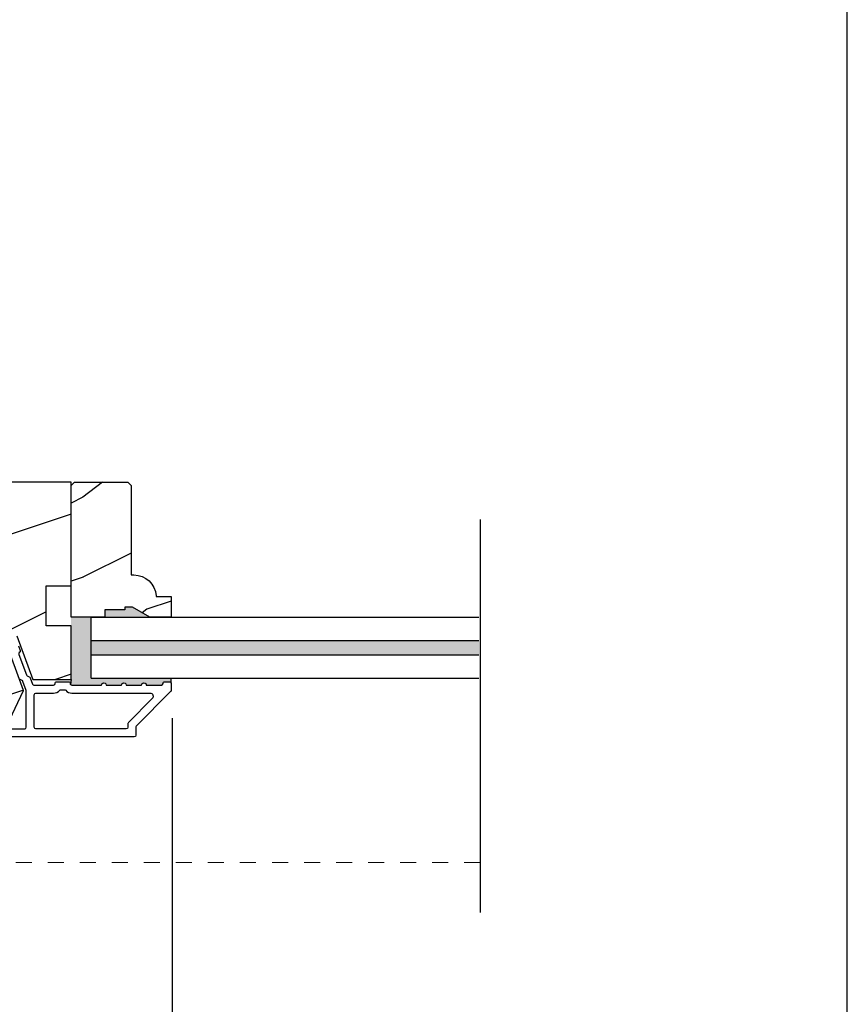
# Model space of a CAD drawing. Extents: x 0 to 68, y 0 to 44.
# Drawn here: x 62.8 to 68, y 6.8 to 13 of the extents above; entities that cross this region are included whole.
import ezdxf

# ---------------------------------------------------------------- set-up
doc = ezdxf.new("R2010")
doc.units = 0
doc.header["$LTSCALE"] = 2
doc.header["$MEASUREMENT"] = 0
doc.header["$PDMODE"] = 3
doc.linetypes.add('HIDDEN', pattern=[0.075, 0.05, -0.025])
doc.layers.get('0').update_dxf_attribs({"linetype": 'CONTINUOUS'})
doc.layers.get('DEFPOINTS').update_dxf_attribs({"color": 3, "linetype": 'CONTINUOUS'})
doc.layers.add('Dim', color=7, linetype='CONTINUOUS')
doc.styles.get("Standard").update_dxf_attribs({"font": 'arial.ttf'})
doc.dimstyles.get("Standard").update_dxf_attribs({"dimtxt": 0.24, "dimasz": 0.3, "dimexe": 0.0625, "dimexo": 0.18, "dimgap": 0.09, "dimtad": 0, "dimdec": 4, "dimzin": 0, "dimdsep": 46, "dimlunit": 4, "dimtxsty": 'Standard', "dimcen": 0, "dimadec": 5, "dimazin": 0, "dimtfac": 1, "dimtdec": 4, "dimtofl": 0, "dimtmove": 2, "dimatfit": 3, "dimfxl": 1, "dimtolj": 1, "dimtzin": 0, "dimarcsym": 0})

# ---------------------------------------------------------------- blocks, each defined once
blk = doc.blocks.new('*D243')
at = {"layer": 'DEFPOINTS', "color": 0, "transparency": 16777216}
for p in [(57.2133, 8.7702), (63.7829, 8.7702), (57.2133, 4.9048)]:
    blk.add_point(p, dxfattribs=at)
at = {"layer": 'Dim', "color": 0, "lineweight": -2, "transparency": 16777216}
for p, q in [((57.2133, 8.5902), (57.2133, 4.8423)), ((63.7829, 8.5902), (63.7829, 4.8423)), ((57.5133, 4.9048), (60.1653, 4.9048)), ((63.4829, 4.9048), (60.9596, 4.9048))]:
    blk.add_line(p, q, dxfattribs=at)
at = {"layer": 'Dim', "color": 0, "transparency": 16777216}
for points in [[(57.5133, 4.9548), (57.5133, 4.8548), (57.2133, 4.9048)], [(63.4829, 4.9548), (63.4829, 4.8548), (63.7829, 4.9048)]]:
    blk.add_solid(points, dxfattribs=at)
at = {"layer": 'Dim', "color": 0, "transparency": 16777216, "insert": (60.5624, 4.9048), "char_height": 0.24, "attachment_point": 5}
blk.add_mtext('\\A1;6{\\H1x;\\S9/16;}"', dxfattribs=at)
blk = doc.blocks.new('A$C0CDB5D0A')
at = {"lineweight": 0}
h = blk.add_hatch(color=256, dxfattribs=at)
edge = h.paths.add_edge_path()
edge.add_ellipse((0.5324, 0.1407), major_axis=(0.0519, 0.0519), ratio=1, start_angle=135, end_angle=315, ccw=False)
edge.add_ellipse((0.5324, 0.1407), major_axis=(0.0519, 0.0519), ratio=1, start_angle=-45, end_angle=135, ccw=False)
for p, q in [((0.519, 0.432), (0.02, 0.432)), ((0, 0.412), (0, 0.02)), ((0.02, 0.03), (0.02, 0.402)), ((0.03, 0.412), (0.509, 0.412)), ((0.519, 0.402), (0.519, 0.2801)), ((0.539, 0.2901), (0.539, 0.412)), ((0.5889, 0.25), (0.469, 0.25)), ((0.549, 0.2501), (0.599, 0.2501)), ((0.609, 0.2701), (0.559, 0.2701)), ((0.439, 0.22), (0.439, 0.03)), ((0.459, 0.02), (0.459, 0.21)), ((0.479, 0.23), (0.5789, 0.23)), ((0.5989, 0.21), (0.5989, 0.0451)), ((0.6189, 0.0451), (0.6189, 0.22)), ((0.619, 0.2301), (0.619, 0.0451)), ((0.639, 0.0451), (0.639, 0.2401)), ((0.5788, 0.105), (0.5788, 0.0451)), ((0.5988, 0.105), (0.5788, 0.105)), ((0.5988, 0.0451), (0.5988, 0.105)), ((0.429, 0.02), (0.03, 0.02)), ((0.5989, 0.0451), (0.6189, 0.0451)), ((0.02, 0), (0.439, 0))]:
    blk.add_line(p, q, dxfattribs=at)
at = {"linetype": 'HIDDEN', "lineweight": 0}
blk.add_line((3.9224, 0.015), (0.6089, 0.015), dxfattribs=at)
at = {"lineweight": 0}
blk.add_circle((0.5324, 0.1407), 0.0734, dxfattribs=at)
for centre, radius, start, end in [((0.02, 0.412), 0.02, 90.00178, 179.99696), ((0.519, 0.412), 0.02, 359.9973, 90.0006), ((0.03, 0.402), 0.01, 90.00348, 180.00241), ((0.509, 0.402), 0.01, 0.00907, 89.99177), ((0.469, 0.22), 0.03, 89.99915, 179.99945), ((0.549, 0.2801), 0.03, 179.99692, 270.00196), ((0.559, 0.2901), 0.02, 180.00232, 269.99894), ((0.5889, 0.22), 0.03, 0.00055, 90.00085), ((0.599, 0.2301), 0.02, 0.00232, 89.99894), ((0.609, 0.2401), 0.03, 0.00074, 90.00038), ((0.479, 0.21), 0.02, 89.99868, 180.00342), ((0.5789, 0.21), 0.02, 0.00232, 89.99894), ((0.02, 0.02), 0.02, 180.0019, 269.99894), ((0.03, 0.03), 0.01, 179.997, 269.99796), ((0.429, 0.03), 0.01, 269.99532, 0.003), ((0.439, 0.02), 0.02, 270.00106, 359.9981), ((0.6089, 0.0451), 0.0301, 180.00056, 359.99944), ((0.6089, 0.0451), 0.0101, 180, 0)]:
    blk.add_arc(centre, radius, start, end, dxfattribs=at)

msp = doc.modelspace()

# ---------------------------------------------------------------- hatches: boundary and pattern name
h = msp.add_hatch()
h.set_pattern_fill('WOOD2', color=256, style=0)
h.set_pattern_definition([(216.8699, (-55.25593, 282.72814), (2.99999992, 2.00000012), [0.5, -4.5]), (206.5651, (-54.65593, 282.42814), (-0.99999916, -1.0000013), [1.118034, -1.118034]), (198.4349, (-54.65593, 281.92814), (-2.00000043, -0.9999984), [0.632456, -2.529822])])
edge = h.paths.add_edge_path()
edge.add_line((62.13709, 9.97074), (62.13709, 9.79811))
edge.add_arc((62.26209, 9.79811), 0.125, 539.999513, 629.999882)
edge.add_line((62.26209, 9.67311), (62.32709, 9.67311))
edge.add_line((62.32709, 9.67311), (62.32709, 9.61274))
edge.add_line((62.32709, 9.61274), (62.57709, 9.61274))
edge.add_line((62.57709, 9.61274), (62.57709, 9.53474))
edge.add_line((62.57709, 9.53474), (62.32709, 9.53474))
edge.add_line((62.32709, 9.53474), (62.32709, 8.93273))
edge.add_line((62.32709, 8.93273), (62.13709, 8.9261))
edge.add_line((62.13709, 8.9261), (62.13709, 8.80148))
edge.add_line((62.13709, 8.80148), (62.19959, 8.73898))
edge.add_line((62.19959, 8.73898), (62.30809, 8.73898))
edge.add_line((62.30809, 8.73898), (62.30809, 8.67898))
edge.add_line((62.30809, 8.67898), (62.20709, 8.67898))
edge.add_line((62.20709, 8.67898), (62.20709, 8.54173))
edge.add_line((62.20709, 8.54173), (62.74955, 8.54173))
edge.add_line((62.74955, 8.54173), (62.85318, 8.76396))
edge.add_line((62.85318, 8.76396), (62.73906, 9.07751))
edge.add_line((62.73906, 9.07751), (62.81247, 9.10423))
edge.add_line((62.81247, 9.10423), (62.91165, 8.83173))
edge.add_line((62.91165, 8.83173), (63.15109, 8.83173))
edge.add_line((63.15109, 8.83173), (63.15109, 9.16773))
edge.add_line((63.15109, 9.16773), (62.99484, 9.16773))
edge.add_line((62.99484, 9.16773), (62.99484, 9.41774))
edge.add_line((62.99484, 9.41774), (63.15109, 9.41774))
edge.add_line((63.15109, 9.41774), (63.15109, 10.06374))
edge.add_line((63.15109, 10.06374), (62.23009, 10.06374))
edge.add_arc((62.23009, 9.97074), 0.093, 450.000092, 540.00054)
h = msp.add_hatch()
h.set_pattern_fill('WOOD2', color=256, style=0, pattern_type=2)
h.set_pattern_definition([(216.8699, (-380.37724, 407.2696), (2.99999992, 2.00000012), [0.5, -4.5]), (206.5651, (-379.77724, 406.9696), (-0.99999916, -1.0000013), [1.118034, -1.118034]), (198.4349, (-379.77724, 406.4696), (-2.00000043, -0.9999984), [0.632456, -2.529822])])
h.paths.add_polyline_path([(63.15109, 9.22074), (63.36209, 9.22074), (63.36209, 9.26774), (63.48709, 9.26774), (63.48709, 9.28374), (63.53409, 9.28374), (63.64321, 9.22074), (63.77609, 9.22074), (63.77609, 9.34974), (63.68209, 9.34974), (63.68209, 9.35474, 0.4276404), (63.52609, 9.48378), (63.52609, 10.04374), (63.50609, 10.06374), (63.17109, 10.06374), (63.15109, 10.04374)])
for points in [[(63.53409, 9.28374), (63.48709, 9.28374), (63.48709, 9.26774), (63.36209, 9.26774), (63.36209, 9.22074), (63.64321, 9.22074)], [(63.27609, 9.07574), (65.69842, 9.07574), (65.69842, 8.98574), (63.27609, 8.98574)]]:
    msp.add_hatch(color=256).paths.add_polyline_path(points)
h = msp.add_hatch(color=256)
edge = h.paths.add_edge_path()
edge.add_line((63.15109, 9.16773), (63.15109, 9.22074))
edge.add_line((63.15109, 9.22074), (63.15109, 9.22074))
edge.add_line((63.15109, 9.22074), (63.27609, 9.22074))
edge.add_line((63.27609, 9.22074), (63.27609, 8.84074))
edge.add_line((63.27609, 8.84074), (63.77573, 8.84074))
edge.add_line((63.77573, 8.84074), (63.77573, 8.80798))
edge.add_arc((63.76573, 8.80798), 0.01, 360, 450.00111)
edge.add_line((63.76573, 8.81798), (63.73573, 8.81798))
edge.add_arc((63.73573, 8.80798), 0.01, 449.99995, 540.00005)
edge.add_line((63.72573, 8.80798), (63.72573, 8.80662))
edge.add_arc((63.71573, 8.80662), 0.01, 270.00034, 360.00008, ccw=False)
edge.add_line((63.71573, 8.79662), (63.62073, 8.79662))
edge.add_arc((63.60573, 8.79662), 0.015, 359.99965, 540.00035)
edge.add_line((63.59073, 8.79662), (63.49573, 8.79662))
edge.add_arc((63.48073, 8.79662), 0.015, 359.998762, 540.001238)
edge.add_line((63.46573, 8.79662), (63.37073, 8.79662))
edge.add_arc((63.35573, 8.79662), 0.015, 359.998762, 540.001238)
edge.add_line((63.34073, 8.79662), (63.15511, 8.79662))
edge.add_arc((63.15511, 8.80662), 0.01, 224.998109, 270.000274, ccw=False)
edge.add_line((63.14803, 8.79955), (63.15109, 8.83173))
edge.add_line((63.15109, 8.83173), (63.15109, 9.16773))

# ---------------------------------------------------------------- linework, layer by layer
for p, q in [((65.70594, 9.83101), (65.70594, 7.37562)), ((63.27609, 8.84074), (63.27609, 9.22074)), ((63.27609, 9.22074), (65.69877, 9.22074)), ((63.27609, 9.07574), (65.69877, 9.07574)), ((63.27609, 8.98574), (65.69877, 8.98574)), ((63.15109, 8.83173), (63.14803, 8.79955)), ((63.27609, 8.84074), (65.69877, 8.84074)), ((63.77573, 8.80798), (63.77573, 8.84074))]:
    msp.add_line(p, q)
msp.add_lwpolyline([(34.00001, 44.00001), (34.00001, 0), (68.00002, 0), (68.00002, 44.00001)], close=True)
for points in [[(62.81247, 9.10423), (62.91165, 8.83173), (63.15109, 8.83173), (63.15109, 9.16773), (62.99484, 9.16773), (62.99484, 9.41774), (63.15109, 9.41774), (63.15109, 10.06374), (62.23009, 10.06374, 0.4142159)], [(62.82266, 9.04141), (62.83292, 9.01322, -0.4141616), (62.82694, 9.0004), (62.83056, 9.00172, 0.4141866), (62.82458, 8.9889), (62.87144, 8.86017, 0.1989612), (62.87661, 8.85453), (62.8898, 8.84837, -0.1989034), (62.89497, 8.84273), (62.90936, 8.8032, 0.3152853), (62.91876, 8.79662), (63.04136, 8.79662, 0.4141845), (63.05136, 8.80662), (63.05136, 8.80762, -0.4142421), (63.06136, 8.81762), (63.13511, 8.81762, -0.4142141), (63.14511, 8.80762), (63.14511, 8.80662, 0.4142357), (63.15511, 8.79662), (63.34073, 8.79662, -1.0000216), (63.37073, 8.79662), (63.46573, 8.79662, -1.0000216), (63.49573, 8.79662), (63.59073, 8.79662, -1.0000061), (63.62073, 8.79662), (63.71573, 8.79662, 0.4142122), (63.72573, 8.80662), (63.72573, 8.80798, -0.4142141), (63.73573, 8.81798), (63.76573, 8.81798, -0.4142421), (63.77573, 8.80798), (63.77573, 8.76362, -0.1989133), (63.7728, 8.75655), (63.55866, 8.5424, 0.1989018), (63.55573, 8.53533), (63.55573, 8.48298, -0.4142123), (63.54573, 8.47298), (62.16798, 8.47298, -0.4142122)], [(62.19673, 8.52298), (62.86073, 8.52298, 0.4142123), (62.87073, 8.53298), (62.87073, 8.76314), (62.85023, 8.81946, 0.198899), (62.84506, 8.8251), (62.83187, 8.83125, -0.1989456), (62.8267, 8.83689)]]:
    msp.add_lwpolyline(points, format="xyb")
for points in [[(63.77609, 9.22074), (63.64321, 9.22074), (63.53409, 9.28374), (63.48709, 9.28374), (63.48709, 9.26774), (63.36209, 9.26774), (63.36209, 9.22074), (63.15109, 9.22074), (63.15109, 10.04374), (63.17109, 10.06374), (63.50609, 10.06374), (63.52609, 10.04374), (63.52609, 9.48474), (63.54245, 9.48474, -0.3934287), (63.68209, 9.35474), (63.68209, 9.34974), (63.77609, 9.34974)], [(63.49573, 8.52298), (62.93073, 8.52298, -0.4142123), (62.92073, 8.53298), (62.92073, 8.73662, -0.4142118), (62.93073, 8.74662), (63.04136, 8.74662, 0.2192201), (63.07935, 8.76412, -0.2192178), (63.08695, 8.76762), (63.10951, 8.76762, -0.2192178), (63.11711, 8.76412, 0.2192273), (63.15511, 8.74662), (63.64388, 8.74662, -0.6681612), (63.65802, 8.71248), (63.50866, 8.56311, 0.1989587), (63.50573, 8.55604), (63.50573, 8.53298, -0.4142123)]]:
    msp.add_lwpolyline(points, format="xyb", close=True)
msp.add_lwpolyline([(62.74955, 8.54173), (62.85318, 8.76396), (62.73906, 9.07751)])

# ---------------------------------------------------------------- block references
msp.add_blockref('A$C0CDB5D0A', (61.78349, 7.67297))

# ---------------------------------------------------------------- dimensions: what is measured, and where the dimension line sits
at = {"layer": 'Dim'}
dim = msp.add_linear_dim(base=(57.21332, 4.90476), p1=(63.78291, 8.77023), p2=(57.21332, 8.77023), dimstyle='Standard', override={"dimrnd": 0.0005, "dimpost": '\\X', "dimtdec": 3, "dimtmove": 0}, dxfattribs=at)
dim.commit()
dim.dimension.update_dxf_attribs({"geometry": '*D243', "text_midpoint": (60.56245, 4.90476), "dimtype": 160})

doc.saveas('drawing.dxf')
